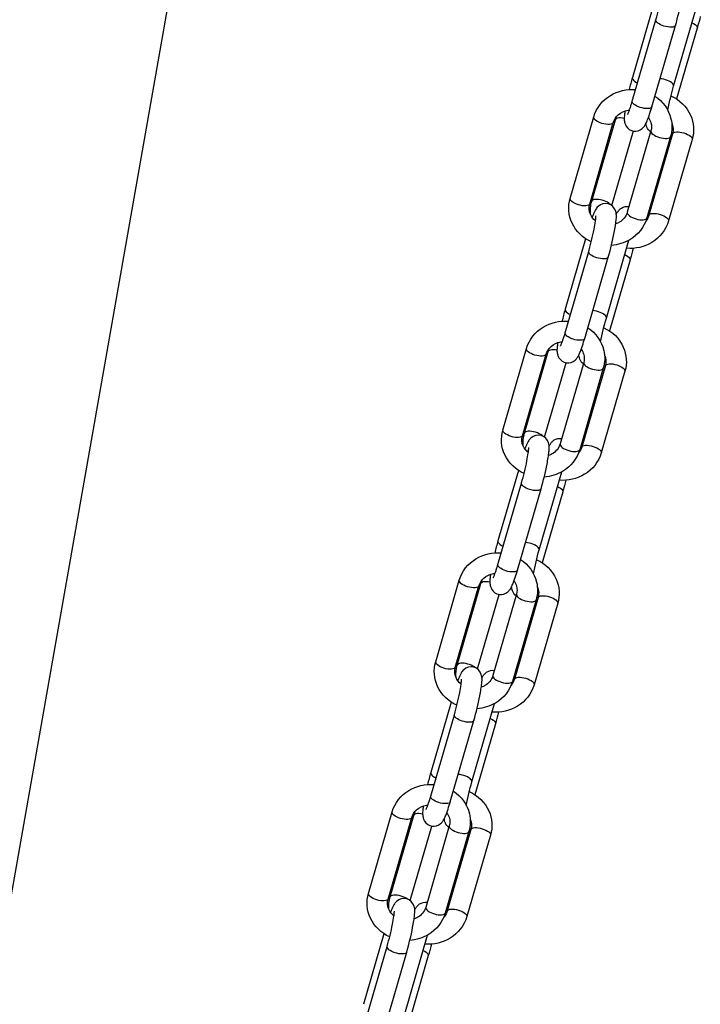
# Model space of a CAD drawing. Extents: x 0 to 25200, y 0 to 17820.
# Drawn here: x 11878 to 12062, y 3064 to 3330 of the extents above; entities that cross this region are included whole.
import ezdxf

# ---------------------------------------------------------------- set-up
doc = ezdxf.new("R2010")
doc.units = 0
doc.header["$LTSCALE"] = 10
doc.layers.add('D-STR', color=1, linetype='CONTINUOUS')

msp = doc.modelspace()

# ---------------------------------------------------------------- linework, layer by layer
at = {"layer": 'D-STR', "extrusion": (2.22045e-16, 1, -2.22045e-16)}
msp.add_line((11984.252, 3709.619), (11689.035, 2035.362), dxfattribs=at)
at = {"layer": 'D-STR', "color": 104, "extrusion": (2.22045e-16, 1, -2.22045e-16)}
for p, q in [((12049.113, 3333.705), (12043.581, 3314.632)), ((12054.735, 3312.327), (12060.812, 3333.296)), ((12043.577, 3308.281), (12049.961, 3330.291)), ((12048.871, 3306.745), (12055.254, 3328.755)), ((12061.121, 3328.042), (12055.561, 3308.861)), ((12026.756, 3281.998), (12033.139, 3304.008)), ((12032.614, 3281.214), (12039, 3303.247)), ((12032.049, 3280.463), (12038.433, 3302.473)), ((12038.014, 3280.045), (12043.856, 3300.201)), ((12048.603, 3300.229), (12042.219, 3278.219)), ((12053.896, 3298.693), (12047.513, 3276.683)), ((12054.463, 3299.463), (12048.077, 3277.431)), ((12059.757, 3297.929), (12053.371, 3275.896)), ((12030.949, 3271.076), (12025.417, 3252.004)), ((12036.564, 3249.634), (12042.662, 3270.675)), ((12025.413, 3245.652), (12031.797, 3267.662)), ((12030.707, 3244.117), (12037.091, 3266.127)), ((12042.95, 3265.35), (12037.39, 3246.168)), ((12008.592, 3219.37), (12014.975, 3241.38)), ((12013.885, 3217.834), (12020.269, 3239.844)), ((12014.443, 3218.522), (12020.829, 3240.555)), ((12019.859, 3217.409), (12025.702, 3237.571)), ((12030.439, 3237.6), (12024.055, 3215.59)), ((12036.292, 3236.771), (12029.906, 3214.739)), ((12035.732, 3236.065), (12029.349, 3214.055)), ((12041.586, 3235.237), (12035.2, 3213.204)), ((12012.785, 3208.448), (12007.253, 3189.375)), ((12018.392, 3186.942), (12024.511, 3208.054)), ((12007.249, 3183.024), (12013.633, 3205.034)), ((12012.543, 3181.488), (12018.927, 3203.498)), ((12024.778, 3202.658), (12019.219, 3183.476)), ((11990.428, 3156.741), (11996.811, 3178.751)), ((11995.721, 3155.206), (12002.105, 3177.216)), ((11996.272, 3155.83), (12002.658, 3177.863)), ((12001.704, 3154.774), (12007.549, 3174.94)), ((12012.275, 3174.972), (12005.891, 3152.962)), ((12017.568, 3173.436), (12011.185, 3151.426)), ((12018.121, 3174.079), (12011.735, 3152.047)), ((12023.415, 3172.545), (12017.029, 3150.512)), ((11994.621, 3145.819), (11989.089, 3126.747)), ((12000.221, 3124.25), (12006.361, 3145.433)), ((11989.086, 3120.395), (11995.469, 3142.405)), ((11994.379, 3118.86), (12000.763, 3140.87)), ((12006.607, 3139.966), (12001.048, 3120.784)), ((11972.264, 3094.113), (11978.647, 3116.123)), ((11977.558, 3092.577), (11983.941, 3114.587)), ((11978.1, 3093.138), (11984.486, 3115.171)), ((11983.549, 3092.139), (11989.396, 3112.31)), ((11994.111, 3112.343), (11987.727, 3090.333)), ((11999.405, 3110.808), (11993.021, 3088.798)), ((11999.95, 3111.387), (11993.563, 3089.355)), ((12005.243, 3109.853), (11998.857, 3087.82)), ((11976.457, 3083.191), (11970.925, 3064.118)), ((11982.05, 3061.558), (11988.21, 3082.812)), ((11970.922, 3057.767), (11977.305, 3079.777)), ((11976.215, 3056.231), (11982.599, 3078.241)), ((11988.436, 3077.274), (11982.876, 3058.092))]:
    msp.add_line(p, q, dxfattribs=at)
at = {"layer": 'D-STR', "color": 104}
for p, q in [((12033.123, 3303.892), (12033.139, 3304.008)), ((12059.773, 3298.044), (12059.757, 3297.929)), ((12026.739, 3281.881), (12026.756, 3281.998)), ((12053.387, 3276.012), (12053.371, 3275.896)), ((12014.959, 3241.263), (12014.975, 3241.38)), ((12041.602, 3235.352), (12041.586, 3235.237)), ((12008.575, 3219.253), (12008.592, 3219.37)), ((12035.216, 3213.32), (12035.2, 3213.204)), ((11996.795, 3178.635), (11996.811, 3178.751)), ((12023.431, 3172.66), (12023.415, 3172.545)), ((11990.411, 3156.624), (11990.428, 3156.741)), ((12017.045, 3150.628), (12017.029, 3150.512)), ((11978.631, 3116.006), (11978.647, 3116.123)), ((12005.26, 3109.968), (12005.243, 3109.853)), ((11972.248, 3093.996), (11972.264, 3094.113)), ((11998.874, 3087.936), (11998.857, 3087.82))]:
    msp.add_line(p, q, dxfattribs=at)
for points in [[(12055.254, 3328.755, 0.0219537), (12056.856, 3335.39, 0.0089467), (12057.167, 3337.167, 0.0137317), (12057.363, 3338.687, 0.0023397), (12057.433, 3339.316, 0.0199608), (12057.459, 3339.718, 0.0435766), (12057.412, 3340.404, 0.0334845), (12057.245, 3341.154, 0.5601599), (12052.512, 3342.449, 0.0480975), (12052.065, 3341.952, 0.02894), (12051.797, 3341.55, 0.0264016), (12051.404, 3340.793, 0.0143437), (12051.059, 3339.963, 0.0053468), (12050.884, 3339.498)], [(12049.961, 3330.291, 0.0212649), (12051.414, 3336.281, 0.0138644), (12051.786, 3338.456, 0.0165718), (12051.9, 3339.511, 0.0127045), (12051.911, 3339.757, 0.0088402), (12051.911, 3339.854)], [(12061.952, 3331.167, -0.0091256), (12061.228, 3328.416, -0.0014181), (12061.121, 3328.042)], [(12043.581, 3314.632, 0.0110649), (12042.729, 3311.423)], [(12033.139, 3304.008, -0.1874307), (12037.646, 3309.815, -0.1591896), (12044.485, 3311.409)], [(12053.178, 3305.796, -0.0139991), (12053.97, 3309.454, -0.0102996), (12054.735, 3312.327)], [(12049.703, 3309.615, -0.191899), (12054.023, 3303.521, -0.1291028), (12053.896, 3298.693)], [(12054.031, 3309.702, -0.1852263), (12059.318, 3304.455, -0.1765101), (12059.757, 3297.929)], [(12038.433, 3302.473, -0.1403993), (12039.762, 3304.548, -0.1369701), (12042.419, 3305.836, -0.0170431), (12042.817, 3305.897)], [(12041.58, 3305.612, 0.0098027), (12041.459, 3304.571, 0.0061678), (12041.394, 3303.983, 0.0693754), (12041.444, 3302.858, 0.0224986), (12041.566, 3302.317, 0.0651508), (12041.901, 3301.539, 0.4681246), (12046.257, 3300.88, 0.0421161), (12046.632, 3301.261, 0.0435214), (12047.05, 3301.857, 0.0282814), (12047.467, 3302.675, 0.0106937), (12047.715, 3303.266, 0.0106972), (12048.092, 3304.283, 0.0117569), (12048.74, 3306.3, 0.0019417), (12048.871, 3306.745)], [(12042.305, 3304.662, 0.0137809), (12042.354, 3304.755, 0.0120698), (12042.465, 3304.995, 0.0089966), (12042.611, 3305.348, 0.0064842), (12042.78, 3305.795, 0.0077781), (12043.063, 3306.614, 0.0059209), (12043.368, 3307.576, 0.0033805), (12043.577, 3308.281)], [(12039, 3303.247, -0.021335), (12039.263, 3304.029)], [(12047.929, 3303.827, -0.0917607), (12048.619, 3302.415, -0.1392281), (12048.603, 3300.229)], [(12048.524, 3299.957, -0.1427208), (12047.526, 3301.267, -0.0461538), (12047.36, 3301.839, -0.0291351), (12047.294, 3302.31)], [(12054.222, 3302.345, -0.1848129), (12054.463, 3299.463)], [(12032.487, 3270.232, -0.1792305), (12027.289, 3275.271, -0.1826877), (12026.756, 3281.998)], [(12033.636, 3275.928, -0.1216834), (12032.248, 3277.679, -0.1788773), (12032.049, 3280.463)], [(12032.283, 3277.602, -0.0959924), (12032.614, 3281.214)], [(12037.091, 3266.127, 0.0219537), (12038.692, 3272.762, 0.0089467), (12039.003, 3274.538, 0.0137317), (12039.199, 3276.059, 0.0023397), (12039.269, 3276.688, 0.0199608), (12039.295, 3277.089, 0.0435766), (12039.248, 3277.776, 0.0334845), (12039.081, 3278.526, 0.5601599), (12034.349, 3279.821, 0.0480975), (12033.901, 3279.324, 0.02894), (12033.633, 3278.922, 0.0264016), (12033.24, 3278.164, 0.0143437), (12032.895, 3277.334, 0.0053468), (12032.72, 3276.87)], [(12039.241, 3277.662, -0.0085043), (12039.412, 3278.002, -0.0539982), (12039.832, 3278.626, -0.0150684), (12040.033, 3278.853, -0.0602664), (12040.639, 3279.357, -0.1842268), (12042.667, 3279.764)], [(12031.797, 3267.662, 0.0212649), (12033.251, 3273.652, 0.0138644), (12033.622, 3275.827, 0.0165718), (12033.736, 3276.882, 0.0127045), (12033.747, 3277.129, 0.0088402), (12033.747, 3277.226)], [(12047.513, 3276.683, -0.1898705), (12042.913, 3270.82, -0.1179404), (12037.926, 3269.268)], [(12042.219, 3278.219, -0.1013685), (12041.4, 3276.676, -0.0877975), (12040.066, 3275.54, -0.0490883), (12039.083, 3275.083)], [(12048.077, 3277.431, -0.1035683), (12047.231, 3275.855)], [(12053.371, 3275.896, -0.1873104), (12048.866, 3270.086, -0.1592806), (12042.028, 3268.489)], [(12043.781, 3268.475, -0.0091256), (12043.057, 3265.724, -0.0014181), (12042.95, 3265.35)], [(12025.417, 3252.004, 0.0110649), (12024.565, 3248.795)], [(12014.975, 3241.38, -0.1874307), (12019.482, 3247.187, -0.1591896), (12026.321, 3248.781)], [(12035.017, 3243.161, -0.02324), (12036.564, 3249.634)], [(12024.141, 3242.034, 0.0137809), (12024.19, 3242.126, 0.0120698), (12024.301, 3242.366, 0.0089966), (12024.447, 3242.72, 0.0064842), (12024.616, 3243.167, 0.0077781), (12024.899, 3243.985, 0.0059209), (12025.204, 3244.947, 0.0033805), (12025.413, 3245.652)], [(12031.539, 3246.987, -0.191899), (12035.859, 3240.893, -0.1291028), (12035.732, 3236.065)], [(12035.86, 3247.01, -0.1852263), (12041.146, 3241.763, -0.1765101), (12041.586, 3235.237)], [(12020.269, 3239.844, -0.1403993), (12021.598, 3241.92, -0.1369701), (12024.255, 3243.208, -0.0170431), (12024.653, 3243.269)], [(12023.416, 3242.984, 0.0098027), (12023.295, 3241.943, 0.0061678), (12023.23, 3241.354, 0.0693754), (12023.28, 3240.23, 0.0224986), (12023.402, 3239.688, 0.0651508), (12023.737, 3238.91, 0.4681246), (12028.093, 3238.251, 0.0421161), (12028.468, 3238.632, 0.0435214), (12028.886, 3239.228, 0.0282814), (12029.303, 3240.046, 0.0106937), (12029.551, 3240.637, 0.0106972), (12029.929, 3241.654, 0.0117569), (12030.576, 3243.672, 0.0019417), (12030.707, 3244.117)], [(12020.829, 3240.555, -0.0241951), (12021.133, 3241.44)], [(12030.343, 3237.272, -0.1377077), (12029.373, 3238.529, -0.0521843), (12029.181, 3239.185, -0.0240036), (12029.127, 3239.572, -0.0044969), (12029.119, 3239.66)], [(12029.765, 3241.198, -0.0917607), (12030.455, 3239.787, -0.1392281), (12030.439, 3237.6)], [(12036.069, 3239.616, -0.1823255), (12036.292, 3236.771)], [(12014.323, 3207.603, -0.1792305), (12009.125, 3212.642, -0.1826877), (12008.592, 3219.37)], [(12014.103, 3215.009, -0.0933305), (12014.443, 3218.522)], [(12015.472, 3213.3, -0.1216834), (12014.084, 3215.05, -0.1788773), (12013.885, 3217.834)], [(12018.927, 3203.498, 0.0219537), (12020.528, 3210.133, 0.0089467), (12020.839, 3211.91, 0.0137317), (12021.035, 3213.43, 0.0023397), (12021.105, 3214.059, 0.0199608), (12021.131, 3214.461, 0.0435766), (12021.084, 3215.147, 0.0334845), (12020.917, 3215.897, 0.5601599), (12016.185, 3217.192, 0.0480975), (12015.737, 3216.695, 0.02894), (12015.469, 3216.293, 0.0264016), (12015.076, 3215.536, 0.0143437), (12014.731, 3214.706, 0.0053468), (12014.556, 3214.241)], [(12024.055, 3215.59, -0.1013685), (12023.236, 3214.048, -0.0877975), (12021.902, 3212.911, -0.0490883), (12020.919, 3212.454)], [(12021.081, 3214.991, -0.0088596), (12021.251, 3215.327, -0.053648), (12021.671, 3215.946, -0.0150801), (12021.871, 3216.171, -0.0600629), (12022.478, 3216.671, -0.1821718), (12024.486, 3217.074)], [(12013.633, 3205.034, 0.0212649), (12015.087, 3211.024, 0.0138644), (12015.458, 3213.199, 0.0165718), (12015.573, 3214.254, 0.0127045), (12015.584, 3214.5, 0.0088402), (12015.583, 3214.597)], [(12029.349, 3214.055, -0.1898705), (12024.749, 3208.192, -0.1179404), (12019.762, 3206.64)], [(12035.2, 3213.204, -0.1873104), (12030.695, 3207.394, -0.1592806), (12023.857, 3205.797)], [(12029.906, 3214.739, -0.1029659), (12029.065, 3213.168, -0.0032157), (12029.026, 3213.122)], [(12025.61, 3205.783, -0.0091256), (12024.886, 3203.032, -0.0014181), (12024.778, 3202.658)], [(12007.253, 3189.375, 0.0110649), (12006.402, 3186.166)], [(11996.811, 3178.751, -0.1874307), (12001.319, 3184.558, -0.1591896), (12008.157, 3186.152)], [(12016.857, 3180.526, -0.022986), (12018.392, 3186.942)], [(12013.375, 3184.358, -0.191899), (12017.695, 3178.264, -0.1291028), (12017.568, 3173.436)], [(12017.689, 3184.317, -0.1852263), (12022.975, 3179.071, -0.1765101), (12023.415, 3172.545)], [(12005.252, 3180.355, 0.0098027), (12005.131, 3179.314, 0.0061678), (12005.066, 3178.726, 0.0693754), (12005.116, 3177.601, 0.0224986), (12005.238, 3177.06, 0.0651508), (12005.573, 3176.282, 0.4681246), (12009.929, 3175.623, 0.0421161), (12010.305, 3176.004, 0.0435214), (12010.722, 3176.6, 0.0282814), (12011.14, 3177.418, 0.0106937), (12011.387, 3178.009, 0.0106972), (12011.765, 3179.026, 0.0117569), (12012.412, 3181.043, 0.0019417), (12012.543, 3181.488)], [(12005.977, 3179.405, 0.0137809), (12006.026, 3179.498, 0.0120698), (12006.137, 3179.738, 0.0089966), (12006.283, 3180.091, 0.0064842), (12006.452, 3180.538, 0.0077781), (12006.735, 3181.357, 0.0059209), (12007.04, 3182.319, 0.0033805), (12007.249, 3183.024)], [(12002.105, 3177.216, -0.1403993), (12003.434, 3179.291, -0.1369701), (12006.092, 3180.579, -0.0170431), (12006.489, 3180.64)], [(12002.658, 3177.863, -0.0271024), (12003.004, 3178.853)], [(12011.601, 3178.57, -0.0917607), (12012.291, 3177.158, -0.1392281), (12012.275, 3174.972)], [(12012.163, 3174.586, -0.1395989), (12011.189, 3175.87, -0.0484932), (12011.014, 3176.475, -0.0274423), (12010.952, 3176.922, -0.004376), (12010.945, 3177.01)], [(12017.913, 3176.889, -0.1799638), (12018.121, 3174.079)], [(11996.159, 3144.975, -0.1792305), (11990.961, 3150.014, -0.1826877), (11990.428, 3156.741)], [(11997.308, 3150.671, -0.1216834), (11995.92, 3152.422, -0.1788773), (11995.721, 3155.206)], [(11995.923, 3152.415, -0.0907188), (11996.272, 3155.83)], [(12000.763, 3140.87, 0.0219537), (12002.364, 3147.505, 0.0089467), (12002.676, 3149.281, 0.0137317), (12002.871, 3150.802, 0.0023397), (12002.941, 3151.431, 0.0199608), (12002.967, 3151.832, 0.0435766), (12002.92, 3152.519, 0.0334845), (12002.753, 3153.269, 0.5601599), (11998.021, 3154.564, 0.0480975), (11997.573, 3154.067, 0.02894), (11997.305, 3153.665, 0.0264016), (11996.913, 3152.907, 0.0143437), (11996.567, 3152.077, 0.0053468), (11996.392, 3151.613)], [(12002.92, 3152.319, -0.0092018), (12003.089, 3152.651, -0.0533003), (12003.509, 3153.265, -0.0151459), (12003.71, 3153.489, -0.0598595), (12004.316, 3153.985, -0.1801619), (12006.304, 3154.384)], [(11995.469, 3142.405, 0.0212649), (11996.923, 3148.395, 0.0138644), (11997.294, 3150.57, 0.0165718), (11997.409, 3151.625, 0.0127045), (11997.42, 3151.872, 0.0088402), (11997.419, 3151.969)], [(12005.891, 3152.962, -0.1013685), (12005.072, 3151.419, -0.0877975), (12003.738, 3150.283, -0.0490883), (12002.755, 3149.826)], [(12011.735, 3152.047, -0.1058643), (12010.859, 3150.435, -0.0033019), (12010.818, 3150.388)], [(12011.185, 3151.426, -0.1898705), (12006.585, 3145.563, -0.1179404), (12001.598, 3144.011)], [(12017.029, 3150.512, -0.1873104), (12012.524, 3144.702, -0.1592806), (12005.686, 3143.105)], [(12007.439, 3143.091, -0.0091256), (12006.714, 3140.34, -0.0014181), (12006.607, 3139.966)], [(11989.089, 3126.747, 0.0110649), (11988.238, 3123.538)], [(11978.647, 3116.123, -0.1874307), (11983.155, 3121.93, -0.1591896), (11989.993, 3123.524)], [(11998.696, 3117.89, -0.0227355), (12000.221, 3124.25)], [(11987.814, 3116.777, 0.0137809), (11987.862, 3116.869, 0.0120698), (11987.973, 3117.109, 0.0089966), (11988.119, 3117.463, 0.0064842), (11988.288, 3117.91, 0.0077781), (11988.571, 3118.728, 0.0059209), (11988.876, 3119.69, 0.0033805), (11989.086, 3120.395)], [(11995.211, 3121.73, -0.191899), (11999.531, 3115.636, -0.1291028), (11999.405, 3110.808)], [(11999.518, 3121.625, -0.1852263), (12004.804, 3116.379, -0.1765101), (12005.243, 3109.853)], [(11983.941, 3114.587, -0.1403993), (11985.27, 3116.663, -0.1369701), (11987.928, 3117.951, -0.0170431), (11988.325, 3118.012)], [(11987.088, 3117.727, 0.0098027), (11986.967, 3116.686, 0.0061678), (11986.902, 3116.097, 0.0693754), (11986.952, 3114.973, 0.0224986), (11987.074, 3114.431, 0.0651508), (11987.41, 3113.653, 0.4681246), (11991.765, 3112.994, 0.0421161), (11992.141, 3113.375, 0.0435214), (11992.558, 3113.971, 0.0282814), (11992.976, 3114.789, 0.0106937), (11993.223, 3115.38, 0.0106972), (11993.601, 3116.397, 0.0117569), (11994.248, 3118.415, 0.0019417), (11994.379, 3118.86)], [(11984.486, 3115.171, -0.0300563), (11984.877, 3116.267)], [(11993.983, 3111.901, -0.1340505), (11993.038, 3113.127, -0.051032), (11992.846, 3113.763, -0.0309568), (11992.777, 3114.272, -0.0042457), (11992.771, 3114.362)], [(11993.437, 3115.941, -0.0917607), (11994.127, 3114.53, -0.1392281), (11994.111, 3112.343)], [(11999.757, 3114.164, -0.1777272), (11999.95, 3111.387)], [(11977.995, 3082.346, -0.1792305), (11972.797, 3087.385, -0.1826877), (11972.264, 3094.113)], [(11977.745, 3089.818, -0.0881571), (11978.1, 3093.138)], [(11979.144, 3088.043, -0.1216834), (11977.756, 3089.793, -0.1788773), (11977.558, 3092.577)], [(11982.599, 3078.241, 0.0219537), (11984.201, 3084.876, 0.0089467), (11984.512, 3086.653, 0.0137317), (11984.707, 3088.173, 0.0023397), (11984.778, 3088.802, 0.0199608), (11984.803, 3089.204, 0.0435766), (11984.756, 3089.89, 0.0334845), (11984.589, 3090.64, 0.5601599), (11979.857, 3091.935, 0.0480975), (11979.409, 3091.438, 0.02894), (11979.141, 3091.036, 0.0264016), (11978.749, 3090.279, 0.0143437), (11978.403, 3089.449, 0.0053468), (11978.228, 3088.984)], [(11987.727, 3090.333, -0.1013685), (11986.908, 3088.791, -0.0877975), (11985.574, 3087.654, -0.0490883), (11984.591, 3087.197)], [(11984.758, 3089.646, -0.0095307), (11984.927, 3089.975, -0.052956), (11985.348, 3090.585, -0.072859), (11986.078, 3091.25, -0.186483), (11988.122, 3091.693)], [(11977.305, 3079.777, 0.0212649), (11978.759, 3085.767, 0.0138644), (11979.13, 3087.942, 0.0165718), (11979.245, 3088.997, 0.0127045), (11979.256, 3089.243, 0.0088402), (11979.255, 3089.34)], [(11993.021, 3088.798, -0.1898705), (11988.421, 3082.935, -0.1179404), (11983.434, 3081.383)], [(11998.857, 3087.82, -0.1873104), (11994.352, 3082.01, -0.1592806), (11987.515, 3080.413)], [(11993.563, 3089.355, -0.1019724), (11992.734, 3087.798, -0.0101944), (11992.609, 3087.652)], [(11989.267, 3080.399, -0.0091256), (11988.543, 3077.648, -0.0014181), (11988.436, 3077.274)]]:
    msp.add_lwpolyline(points, format="xyb", dxfattribs=at)
for points in [[(12052.607, 3328.429), (12052.112, 3328.569), (12051.635, 3328.742), (12051.191, 3328.942), (12050.797, 3329.163), (12050.466, 3329.396), (12050.209, 3329.633), (12050.036, 3329.867), (12049.952, 3330.089), (12049.961, 3330.291)], [(12055.254, 3328.755), (12055.136, 3328.562), (12054.908, 3328.41), (12054.58, 3328.306), (12054.167, 3328.255), (12053.686, 3328.259), (12053.159, 3328.318), (12052.607, 3328.429)], [(12059.704, 3329.473), (12060.149, 3329.245), (12060.527, 3328.999), (12060.823, 3328.746), (12061.026, 3328.496), (12061.126, 3328.258), (12061.121, 3328.042)], [(12043.581, 3314.632), (12043.575, 3314.415), (12043.676, 3314.175), (12043.879, 3313.923), (12044.176, 3313.668), (12044.556, 3313.422), (12045.002, 3313.193)], [(12052.088, 3314.182), (12051.572, 3314.287), (12051.076, 3314.348)], [(12054.735, 3312.327), (12054.743, 3312.527), (12054.659, 3312.748), (12054.485, 3312.98), (12054.229, 3313.217), (12053.897, 3313.449), (12053.503, 3313.669), (12053.059, 3313.869), (12052.582, 3314.042), (12052.088, 3314.182)], [(12046.224, 3306.419), (12045.729, 3306.559), (12045.251, 3306.732), (12044.808, 3306.932), (12044.414, 3307.153), (12044.082, 3307.386), (12043.826, 3307.623), (12043.652, 3307.857), (12043.569, 3308.079), (12043.577, 3308.281)], [(12048.871, 3306.745), (12048.753, 3306.552), (12048.525, 3306.4), (12048.197, 3306.296), (12047.784, 3306.245), (12047.303, 3306.249), (12046.775, 3306.308), (12046.224, 3306.419)], [(12038.433, 3302.473), (12038.32, 3302.285), (12038.104, 3302.135), (12037.793, 3302.031), (12037.401, 3301.976), (12036.944, 3301.972), (12036.439, 3302.02), (12035.907, 3302.118), (12035.371, 3302.261), (12034.851, 3302.445), (12034.37, 3302.66), (12033.946, 3302.899), (12033.597, 3303.152), (12033.337, 3303.409), (12033.177, 3303.659), (12033.123, 3303.892)], [(12041.412, 3303.621), (12040.9, 3303.707), (12040.416, 3303.745), (12039.98, 3303.736), (12039.607, 3303.678), (12039.313, 3303.574), (12039.108, 3303.429), (12039, 3303.247)], [(12048.603, 3300.229), (12048.596, 3300.016), (12048.691, 3299.782), (12048.885, 3299.535), (12049.17, 3299.286), (12049.534, 3299.043), (12049.965, 3298.817), (12050.444, 3298.615), (12050.955, 3298.446), (12051.477, 3298.315), (12051.99, 3298.229), (12052.475, 3298.19), (12052.913, 3298.2), (12053.287, 3298.259), (12053.582, 3298.363), (12053.788, 3298.51), (12053.896, 3298.693)], [(12054.463, 3299.463), (12054.576, 3299.65), (12054.791, 3299.799), (12055.102, 3299.902), (12055.493, 3299.956), (12055.951, 3299.959), (12056.456, 3299.911), (12056.987, 3299.813), (12057.524, 3299.669), (12058.044, 3299.486), (12058.525, 3299.271), (12058.949, 3299.033), (12059.298, 3298.781), (12059.558, 3298.525), (12059.719, 3298.276), (12059.773, 3298.044)], [(12032.049, 3280.463), (12031.936, 3280.275), (12031.72, 3280.125), (12031.41, 3280.021), (12031.018, 3279.966), (12030.56, 3279.962), (12030.055, 3280.01), (12029.524, 3280.108), (12028.987, 3280.251), (12028.468, 3280.434), (12027.986, 3280.65), (12027.562, 3280.889), (12027.214, 3281.142), (12026.954, 3281.399), (12026.793, 3281.649), (12026.739, 3281.881)], [(12037.759, 3280.212), (12037.539, 3280.453), (12037.235, 3280.694), (12036.859, 3280.926), (12036.425, 3281.141), (12035.948, 3281.33), (12035.446, 3281.487), (12034.938, 3281.606), (12034.441, 3281.683), (12033.974, 3281.714), (12033.554, 3281.7), (12033.197, 3281.64), (12032.914, 3281.536), (12032.718, 3281.392), (12032.614, 3281.214)], [(12042.219, 3278.219), (12042.213, 3278.006), (12042.308, 3277.772), (12042.502, 3277.525), (12042.786, 3277.276), (12043.151, 3277.033), (12043.581, 3276.807), (12044.061, 3276.605), (12044.572, 3276.436), (12045.094, 3276.305), (12045.607, 3276.219), (12046.092, 3276.18), (12046.529, 3276.19), (12046.903, 3276.249), (12047.199, 3276.353), (12047.405, 3276.5), (12047.513, 3276.683)], [(12048.077, 3277.431), (12048.19, 3277.618), (12048.405, 3277.766), (12048.715, 3277.869), (12049.107, 3277.924), (12049.565, 3277.927), (12050.07, 3277.878), (12050.601, 3277.78), (12051.138, 3277.637), (12051.658, 3277.454), (12052.139, 3277.239), (12052.563, 3277), (12052.912, 3276.748), (12053.172, 3276.492), (12053.333, 3276.244), (12053.387, 3276.012)], [(12034.443, 3265.801), (12033.948, 3265.941), (12033.471, 3266.114), (12033.028, 3266.314), (12032.633, 3266.534), (12032.302, 3266.768), (12032.045, 3267.005), (12031.872, 3267.239), (12031.788, 3267.46), (12031.797, 3267.662)], [(12037.091, 3266.127), (12036.972, 3265.933), (12036.744, 3265.781), (12036.416, 3265.678), (12036.003, 3265.627), (12035.522, 3265.631), (12034.995, 3265.69), (12034.443, 3265.801)], [(12041.533, 3266.781), (12041.978, 3266.553), (12042.356, 3266.307), (12042.652, 3266.054), (12042.854, 3265.804), (12042.955, 3265.566), (12042.95, 3265.35)], [(12025.417, 3252.004), (12025.412, 3251.786), (12025.512, 3251.546), (12025.715, 3251.294), (12026.012, 3251.04), (12026.392, 3250.793), (12026.838, 3250.564)], [(12033.917, 3251.49), (12033.395, 3251.596), (12032.894, 3251.656)], [(12036.564, 3249.634), (12036.572, 3249.835), (12036.488, 3250.056), (12036.314, 3250.288), (12036.057, 3250.525), (12035.726, 3250.757), (12035.332, 3250.977), (12034.888, 3251.177), (12034.411, 3251.35), (12033.917, 3251.49)], [(12028.06, 3243.791), (12027.565, 3243.93), (12027.088, 3244.104), (12026.644, 3244.304), (12026.25, 3244.524), (12025.918, 3244.757), (12025.662, 3244.995), (12025.489, 3245.228), (12025.405, 3245.45), (12025.413, 3245.652)], [(12030.707, 3244.117), (12030.589, 3243.923), (12030.361, 3243.771), (12030.033, 3243.667), (12029.62, 3243.617), (12029.139, 3243.621), (12028.611, 3243.679), (12028.06, 3243.791)], [(12020.269, 3239.844), (12020.156, 3239.656), (12019.94, 3239.507), (12019.63, 3239.403), (12019.237, 3239.348), (12018.78, 3239.344), (12018.275, 3239.392), (12017.743, 3239.49), (12017.207, 3239.633), (12016.687, 3239.816), (12016.206, 3240.032), (12015.782, 3240.271), (12015.433, 3240.524), (12015.173, 3240.78), (12015.013, 3241.03), (12014.959, 3241.263)], [(12023.248, 3240.927), (12022.735, 3241.014), (12022.25, 3241.053), (12021.812, 3241.044), (12021.438, 3240.986), (12021.142, 3240.883), (12020.937, 3240.737), (12020.829, 3240.555)], [(12030.439, 3237.6), (12030.432, 3237.387), (12030.528, 3237.153), (12030.721, 3236.907), (12031.006, 3236.657), (12031.37, 3236.415), (12031.801, 3236.188), (12032.28, 3235.986), (12032.791, 3235.817), (12033.313, 3235.687), (12033.826, 3235.601), (12034.311, 3235.562), (12034.749, 3235.572), (12035.123, 3235.63), (12035.418, 3235.735), (12035.624, 3235.882), (12035.732, 3236.065)], [(12036.292, 3236.771), (12036.404, 3236.958), (12036.62, 3237.107), (12036.93, 3237.21), (12037.322, 3237.264), (12037.78, 3237.267), (12038.285, 3237.219), (12038.816, 3237.121), (12039.353, 3236.977), (12039.872, 3236.794), (12040.354, 3236.579), (12040.778, 3236.341), (12041.127, 3236.088), (12041.387, 3235.833), (12041.548, 3235.584), (12041.602, 3235.352)], [(12013.885, 3217.834), (12013.772, 3217.646), (12013.556, 3217.497), (12013.246, 3217.393), (12012.854, 3217.338), (12012.396, 3217.334), (12011.891, 3217.382), (12011.36, 3217.479), (12010.823, 3217.623), (12010.304, 3217.806), (12009.822, 3218.021), (12009.399, 3218.261), (12009.05, 3218.514), (12008.79, 3218.77), (12008.629, 3219.02), (12008.575, 3219.253)], [(12019.484, 3217.646), (12019.207, 3217.897), (12018.847, 3218.142), (12018.419, 3218.373), (12017.938, 3218.579), (12017.424, 3218.753), (12016.897, 3218.887), (12016.377, 3218.978), (12015.886, 3219.02), (12015.441, 3219.013), (12015.062, 3218.956), (12014.761, 3218.853), (12014.552, 3218.706), (12014.443, 3218.522)], [(12024.055, 3215.59), (12024.049, 3215.377), (12024.144, 3215.143), (12024.338, 3214.897), (12024.622, 3214.647), (12024.987, 3214.405), (12025.417, 3214.178), (12025.897, 3213.976), (12026.408, 3213.807), (12026.93, 3213.677), (12027.443, 3213.591), (12027.928, 3213.552), (12028.365, 3213.562), (12028.739, 3213.62), (12029.035, 3213.725), (12029.241, 3213.871), (12029.349, 3214.055)], [(12029.906, 3214.739), (12030.018, 3214.926), (12030.234, 3215.074), (12030.544, 3215.177), (12030.936, 3215.232), (12031.394, 3215.235), (12031.899, 3215.186), (12032.43, 3215.088), (12032.967, 3214.945), (12033.486, 3214.762), (12033.968, 3214.547), (12034.392, 3214.308), (12034.741, 3214.056), (12035.001, 3213.8), (12035.162, 3213.552), (12035.216, 3213.32)], [(12016.279, 3203.172), (12015.785, 3203.312), (12015.307, 3203.485), (12014.864, 3203.685), (12014.469, 3203.906), (12014.138, 3204.139), (12013.881, 3204.376), (12013.708, 3204.61), (12013.624, 3204.832), (12013.633, 3205.034)], [(12018.927, 3203.498), (12018.808, 3203.305), (12018.58, 3203.153), (12018.253, 3203.049), (12017.839, 3202.998), (12017.358, 3203.002), (12016.831, 3203.061), (12016.279, 3203.172)], [(12023.362, 3204.089), (12023.807, 3203.861), (12024.185, 3203.615), (12024.481, 3203.362), (12024.683, 3203.112), (12024.784, 3202.874), (12024.778, 3202.658)], [(12007.253, 3189.375), (12007.248, 3189.158), (12007.348, 3188.918), (12007.551, 3188.666), (12007.848, 3188.411), (12008.228, 3188.165), (12008.674, 3187.936)], [(12015.745, 3188.798), (12015.218, 3188.905), (12014.712, 3188.965)], [(12018.392, 3186.942), (12018.401, 3187.143), (12018.317, 3187.364), (12018.143, 3187.596), (12017.886, 3187.833), (12017.555, 3188.065), (12017.161, 3188.285), (12016.717, 3188.485), (12016.24, 3188.658), (12015.745, 3188.798)], [(12009.896, 3181.162), (12009.401, 3181.302), (12008.924, 3181.475), (12008.48, 3181.675), (12008.086, 3181.896), (12007.755, 3182.129), (12007.498, 3182.366), (12007.325, 3182.6), (12007.241, 3182.822), (12007.249, 3183.024)], [(12012.543, 3181.488), (12012.425, 3181.295), (12012.197, 3181.143), (12011.869, 3181.039), (12011.456, 3180.988), (12010.975, 3180.992), (12010.447, 3181.051), (12009.896, 3181.162)], [(12002.105, 3177.216), (12001.992, 3177.028), (12001.776, 3176.878), (12001.466, 3176.774), (12001.073, 3176.719), (12000.616, 3176.715), (12000.111, 3176.763), (11999.579, 3176.861), (11999.043, 3177.004), (11998.523, 3177.188), (11998.042, 3177.403), (11997.618, 3177.642), (11997.269, 3177.895), (11997.009, 3178.152), (11996.849, 3178.402), (11996.795, 3178.635)], [(12005.085, 3178.233), (12004.57, 3178.321), (12004.083, 3178.361), (12003.644, 3178.352), (12003.269, 3178.295), (12002.972, 3178.191), (12002.766, 3178.045), (12002.658, 3177.863)], [(12012.275, 3174.972), (12012.268, 3174.759), (12012.364, 3174.525), (12012.557, 3174.278), (12012.842, 3174.029), (12013.206, 3173.786), (12013.637, 3173.56), (12014.116, 3173.358), (12014.627, 3173.189), (12015.149, 3173.058), (12015.662, 3172.972), (12016.147, 3172.933), (12016.585, 3172.943), (12016.959, 3173.002), (12017.254, 3173.106), (12017.46, 3173.253), (12017.568, 3173.436)], [(12018.121, 3174.079), (12018.233, 3174.266), (12018.449, 3174.414), (12018.759, 3174.518), (12019.151, 3174.572), (12019.609, 3174.575), (12020.114, 3174.527), (12020.645, 3174.429), (12021.182, 3174.285), (12021.701, 3174.102), (12022.183, 3173.887), (12022.607, 3173.649), (12022.956, 3173.396), (12023.216, 3173.141), (12023.377, 3172.892), (12023.431, 3172.66)], [(11995.721, 3155.206), (11995.609, 3155.018), (11995.392, 3154.868), (11995.082, 3154.764), (11994.69, 3154.709), (11994.232, 3154.705), (11993.727, 3154.753), (11993.196, 3154.851), (11992.659, 3154.994), (11992.14, 3155.177), (11991.658, 3155.393), (11991.235, 3155.632), (11990.886, 3155.885), (11990.626, 3156.142), (11990.466, 3156.392), (11990.411, 3156.624)], [(12001.176, 3155.088), (12000.868, 3155.327), (12000.49, 3155.557), (12000.055, 3155.769), (11999.58, 3155.955), (11999.08, 3156.109), (11998.575, 3156.226), (11998.082, 3156.301), (11997.619, 3156.331), (11997.203, 3156.315), (11996.849, 3156.254), (11996.569, 3156.15), (11996.375, 3156.007), (11996.272, 3155.83)], [(12005.891, 3152.962), (12005.885, 3152.749), (12005.98, 3152.515), (12006.174, 3152.268), (12006.458, 3152.019), (12006.823, 3151.776), (12007.253, 3151.55), (12007.733, 3151.348), (12008.244, 3151.179), (12008.766, 3151.048), (12009.279, 3150.962), (12009.764, 3150.923), (12010.201, 3150.933), (12010.575, 3150.992), (12010.871, 3151.096), (12011.077, 3151.243), (12011.185, 3151.426)], [(12011.735, 3152.047), (12011.847, 3152.234), (12012.063, 3152.382), (12012.373, 3152.485), (12012.765, 3152.54), (12013.223, 3152.543), (12013.728, 3152.494), (12014.259, 3152.396), (12014.796, 3152.253), (12015.315, 3152.07), (12015.797, 3151.855), (12016.221, 3151.616), (12016.57, 3151.364), (12016.83, 3151.108), (12016.99, 3150.86), (12017.045, 3150.628)], [(11998.115, 3140.544), (11997.621, 3140.684), (11997.143, 3140.857), (11996.7, 3141.057), (11996.305, 3141.277), (11995.974, 3141.511), (11995.717, 3141.748), (11995.544, 3141.982), (11995.46, 3142.203), (11995.469, 3142.405)], [(12000.763, 3140.87), (12000.644, 3140.676), (12000.416, 3140.524), (12000.089, 3140.421), (11999.675, 3140.37), (11999.194, 3140.374), (11998.667, 3140.433), (11998.115, 3140.544)], [(12005.191, 3141.397), (12005.636, 3141.169), (12006.014, 3140.923), (12006.31, 3140.67), (12006.512, 3140.42), (12006.613, 3140.182), (12006.607, 3139.966)], [(11989.089, 3126.747), (11989.084, 3126.529), (11989.184, 3126.289), (11989.387, 3126.037), (11989.684, 3125.783), (11990.064, 3125.536), (11990.51, 3125.307)], [(11997.574, 3126.106), (11997.041, 3126.214), (11996.529, 3126.274)], [(12000.221, 3124.25), (12000.23, 3124.451), (12000.145, 3124.672), (11999.972, 3124.904), (11999.715, 3125.141), (11999.384, 3125.373), (11998.99, 3125.593), (11998.546, 3125.793), (11998.069, 3125.966), (11997.574, 3126.106)], [(11991.732, 3118.534), (11991.237, 3118.673), (11990.76, 3118.847), (11990.316, 3119.047), (11989.922, 3119.267), (11989.591, 3119.5), (11989.334, 3119.738), (11989.161, 3119.971), (11989.077, 3120.193), (11989.086, 3120.395)], [(11994.379, 3118.86), (11994.261, 3118.666), (11994.033, 3118.514), (11993.705, 3118.41), (11993.292, 3118.36), (11992.811, 3118.364), (11992.283, 3118.422), (11991.732, 3118.534)], [(11983.941, 3114.587), (11983.828, 3114.399), (11983.612, 3114.25), (11983.302, 3114.146), (11982.91, 3114.091), (11982.452, 3114.087), (11981.947, 3114.135), (11981.415, 3114.233), (11980.879, 3114.376), (11980.359, 3114.559), (11979.878, 3114.775), (11979.454, 3115.014), (11979.105, 3115.267), (11978.845, 3115.523), (11978.685, 3115.773), (11978.631, 3116.006)], [(11986.922, 3115.54), (11986.406, 3115.628), (11985.918, 3115.669), (11985.477, 3115.661), (11985.1, 3115.603), (11984.802, 3115.5), (11984.595, 3115.354), (11984.486, 3115.171)], [(11994.111, 3112.343), (11994.104, 3112.13), (11994.2, 3111.896), (11994.393, 3111.65), (11994.678, 3111.4), (11995.042, 3111.158), (11995.473, 3110.931), (11995.953, 3110.729), (11996.463, 3110.56), (11996.985, 3110.43), (11997.499, 3110.344), (11997.983, 3110.305), (11998.421, 3110.315), (11998.795, 3110.373), (11999.09, 3110.478), (11999.296, 3110.625), (11999.405, 3110.808)], [(11999.95, 3111.387), (12000.062, 3111.574), (12000.278, 3111.722), (12000.588, 3111.826), (12000.98, 3111.88), (12001.438, 3111.883), (12001.943, 3111.835), (12002.474, 3111.737), (12003.011, 3111.593), (12003.53, 3111.41), (12004.012, 3111.195), (12004.436, 3110.957), (12004.785, 3110.704), (12005.045, 3110.449), (12005.205, 3110.2), (12005.26, 3109.968)], [(11977.558, 3092.577), (11977.445, 3092.389), (11977.228, 3092.24), (11976.918, 3092.136), (11976.526, 3092.081), (11976.068, 3092.077), (11975.563, 3092.125), (11975.032, 3092.222), (11974.495, 3092.366), (11973.976, 3092.549), (11973.494, 3092.764), (11973.071, 3093.004), (11972.722, 3093.257), (11972.462, 3093.513), (11972.302, 3093.763), (11972.248, 3093.996)], [(11982.842, 3092.53), (11982.479, 3092.774), (11982.05, 3093.001), (11981.569, 3093.205), (11981.057, 3093.376), (11980.533, 3093.508), (11980.017, 3093.596), (11979.53, 3093.636), (11979.089, 3093.628), (11978.713, 3093.571), (11978.416, 3093.467), (11978.209, 3093.321), (11978.1, 3093.138)], [(11987.727, 3090.333), (11987.721, 3090.12), (11987.816, 3089.886), (11988.01, 3089.64), (11988.294, 3089.39), (11988.659, 3089.148), (11989.089, 3088.921), (11989.569, 3088.719), (11990.08, 3088.55), (11990.602, 3088.42), (11991.115, 3088.334), (11991.6, 3088.295), (11992.038, 3088.305), (11992.411, 3088.363), (11992.707, 3088.468), (11992.913, 3088.614), (11993.021, 3088.798)], [(11993.563, 3089.355), (11993.676, 3089.542), (11993.892, 3089.69), (11994.202, 3089.793), (11994.594, 3089.848), (11995.052, 3089.851), (11995.556, 3089.802), (11996.088, 3089.704), (11996.624, 3089.561), (11997.144, 3089.378), (11997.626, 3089.163), (11998.05, 3088.924), (11998.399, 3088.672), (11998.659, 3088.416), (11998.819, 3088.168), (11998.874, 3087.936)], [(11979.951, 3077.915), (11979.457, 3078.055), (11978.979, 3078.228), (11978.536, 3078.428), (11978.141, 3078.649), (11977.81, 3078.882), (11977.553, 3079.119), (11977.38, 3079.353), (11977.296, 3079.575), (11977.305, 3079.777)], [(11982.599, 3078.241), (11982.48, 3078.048), (11982.252, 3077.896), (11981.925, 3077.792), (11981.511, 3077.741), (11981.03, 3077.745), (11980.503, 3077.804), (11979.951, 3077.915)], [(11987.02, 3078.705), (11987.465, 3078.477), (11987.843, 3078.231), (11988.139, 3077.978), (11988.341, 3077.728), (11988.441, 3077.49), (11988.436, 3077.274)]]:
    msp.add_lwpolyline(points, dxfattribs=at)

doc.saveas('drawing.dxf')
